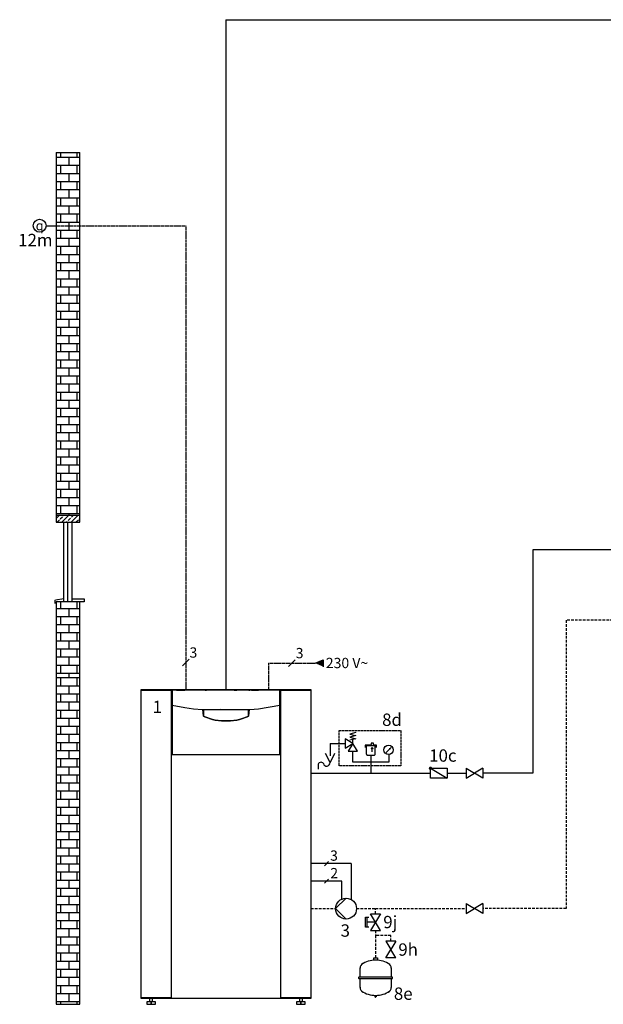
# Model space of a CAD drawing. Units: millimetres. Extents: x 49891 to 98849, y -11182 to 13581.
# Drawn here: x 51831 to 52540, y -867 to 330 of the extents above; entities that cross this region are included whole.
import ezdxf
from ezdxf.lldxf.tags import DXFTag

# ---------------------------------------------------------------- set-up
doc = ezdxf.new("R2010")
doc.units = ezdxf.units.MM
for name, pattern in [('AM_ISO02W050x2', [3.75, 3, -0.75]), ('AUSGEZOGEN', [0]), ('DASHED', [0.75, 0.5, -0.25]), ('VERDECKT', [9.525, 6.35, -3.175])]:
    doc.linetypes.add(name, pattern=pattern)
for name, color, linetype in [('Vaillant_0_ALLGEMEIN', 7, 'Continuous'), ('Vaillant_H_ALLGEMEIN', 7, 'Continuous'), ('Vaillant_H_RL', 5, 'VERDECKT'), ('Vaillant_H_TEXT', 7, 'Continuous'), ('Vaillant_H_VL', 1, 'Continuous'), ('Vaillant_HEIZ', 7, 'Continuous'), ('Vaillant_MSR', 7, 'Continuous'), ('Vaillant_MSR_LTG', 8, 'DASHED'), ('Vaillant_MSR_TEXT', 7, 'Continuous'), ('Vaillant_SANI', 7, 'Continuous')]:
    doc.layers.add(name, color=color, linetype=linetype)
doc.styles.get("Standard").update_dxf_attribs({"font": 'arial.ttf'})
tags = doc.linetypes.add('BUSLEITUNG', pattern='A,0.5,-0.2,["BUS",Standard,S=0.1,R=0,X=-0.1,Y=-0.05],-0.25', length=0.95).pattern_tags.tags
tags[6] = DXFTag(74, 10)

# ---------------------------------------------------------------- blocks, each defined once
blk = doc.blocks.new('FUEHLER_MSR')
at = {"layer": 'Vaillant_MSR', "ltscale": 2}
blk.add_line((253096.88, 22919.68), (253100.63, 22919.68), dxfattribs=at)
blk.add_circle((253094.45, 22919.68), 2.43, dxfattribs=at)
at = {"layer": 'Vaillant_MSR', "linetype": 'Continuous', "insert": (253094.45, 22919.72), "char_height": 3.5, "width": 7.0107, "attachment_point": 5}
blk.add_mtext('{\\Fgreekc|c0;q}', dxfattribs=at)
blk = doc.blocks.new('H_Ventil_1')
at = {"color": 0, "linetype": 'AUSGEZOGEN'}
for p, q in [((0, 9.375), (0, -9.375)), ((0, 9.375), (15.625, 0)), ((31.25, 9.375), (15.625, 0)), ((31.25, 9.375), (31.25, -9.375)), ((0, -9.375), (15.625, 0)), ((31.25, -9.375), (15.625, 0))]:
    blk.add_line(p, q, dxfattribs=at)
blk = doc.blocks.new('H_Kappenventil')
at = {"layer": 'Vaillant_H_ALLGEMEIN', "linetype": 'Continuous'}
for p, q in [((6.25, 15.625), (25, 15.625)), ((15.625, 0), (15.625, 15.625))]:
    blk.add_line(p, q, dxfattribs=at)
for points in [[(6.25, 12.5), (6.25, 18.75), (25, 18.75), (25, 12.5)], [(31.25, 9.375), (31.25, -9.375), (0, 9.375), (0, -9.375), (31.25, 9.375)]]:
    blk.add_lwpolyline(points, dxfattribs=at)
blk = doc.blocks.new('PFEIL_MSR')
at = {"layer": 'Vaillant_MSR'}
h = blk.add_hatch(color=256, dxfattribs=at)
h.paths.add_polyline_path([(253408.87, 22747.74), (253408.87, 22750.76), (253410.17, 22750.76)])
h.paths.add_polyline_path([(253408.87, 22747.74), (253407.57, 22750.76), (253408.87, 22750.76)])
for p, q in [((253408.87, 22747.74), (253407.57, 22750.76)), ((253407.57, 22750.76), (253410.17, 22750.76))]:
    blk.add_line(p, q, dxfattribs=at)
blk = doc.blocks.new('SIPHON')
at = {"layer": 'Vaillant_SANI', "color": 7}
for p, q in [((253479.99, 21703.45), (253478.47, 21706.47)), ((253481.5, 21706.47), (253479.99, 21703.45)), ((253476.02, 21702.67), (253476.02, 21701.25))]:
    blk.add_line(p, q, dxfattribs=at)
for centre, radius, start, end in [((253476.97, 21702.59), 0.944, 30.7887, 182.5548), ((253478.86, 21703.38), 1.13, 195.9162, 3.5273)]:
    blk.add_arc(centre, radius, start, end, dxfattribs=at)

msp = doc.modelspace()

# ---------------------------------------------------------------- hatches: boundary and pattern name
at = {"layer": 'Vaillant_0_ALLGEMEIN', "ltscale": 2}
h = msp.add_hatch(dxfattribs=at)
h.set_pattern_fill('AR-B816', color=256, scale=0.04842)
h.set_pattern_definition([(0, (-764754.805, -70667.422), (0, 9.83886643), []), (90, (-764754.805, -70667.422), (-9.83886643, 9.83886643), [9.83886643, -9.83886643])])
h.paths.add_polyline_path([(51875.1, -272.3), (51904, -272.3), (51904, 168.4), (51875.1, 168.4)])
h = msp.add_hatch(dxfattribs=at)
h.set_pattern_fill('JIS_STN_2.5', color=256, scale=3.227975)
h.set_pattern_definition([(45, (-764754.805, -70852.235), (-5.70630674, 5.70630674), []), (45, (-764749.107, -70852.235), (-5.70630674, 5.70630674), [3.87356946, -1.613987276])])
h.paths.add_polyline_path([(51875.1, -272.3), (51875.1, -280.7), (51904, -280.7), (51904, -272.3)])
h = msp.add_hatch(dxfattribs=at)
h.set_pattern_fill('AR-B816', color=256, scale=0.04842)
h.set_pattern_definition([(0, (-764754.805, -70861.281), (0, 9.83886643), []), (90, (-764754.805, -70861.281), (-9.83886643, 9.83886643), [9.83886643, -9.83886643])])
h.paths.add_polyline_path([(51875.1, -466.1), (51904, -466.1), (51904, -377.5), (51875.1, -377.5)])
h = msp.add_hatch(dxfattribs=at)
h.set_pattern_fill('AR-B816', color=256, scale=0.04842)
h.set_pattern_definition([(0, (-764754.805, -70915.919), (0, 9.83886643), []), (90, (-764754.805, -70915.919), (-9.83886643, 9.83886643), [9.83886643, -9.83886643])])
h.paths.add_polyline_path([(51875.1, -866.5), (51904, -866.5), (51904, -466.1), (51875.1, -466.1)])

# ---------------------------------------------------------------- linework, layer by layer
for p, q in [((51875.1, 168.4), (51875.1, -280.7)), ((51875.1, 168.4), (51904, 168.4)), ((51904, -280.7), (51904, 168.4)), ((51875.1, -272.3), (51904, -272.3)), ((51875.1, -280.7), (51904, -280.7)), ((51884.6, -377.5), (51884.6, -280.7)), ((51889.5, -377.5), (51889.5, -280.7)), ((51894.5, -377.5), (51894.5, -280.7)), ((51873.5, -376.5), (51873.5, -379.1)), ((51873.6, -379.2), (51874, -379.2)), ((51884.6, -373.8), (51874.2, -375.7)), ((51904, -377.5), (51875.1, -377.5)), ((51875.1, -377.5), (51875.1, -500)), ((51894.5, -373.8), (51909.1, -373.8)), ((51894.5, -377.5), (51894.5, -373.8)), ((51909.1, -377.5), (51894.5, -377.5)), ((51904, -500), (51904, -377.5)), ((51909.1, -373.8), (51909.1, -377.5)), ((51875.1, -500), (51875.2, -866.5)), ((51904, -866.5), (51904, -500)), ((52261.3, -812.9), (52261.3, -809.9)), ((52261.3, -809.9), (52265.4, -809.9)), ((52265.4, -809.9), (52265.4, -812.9)), ((52244.4, -833), (52244.4, -822.4)), ((52282.3, -822.4), (52282.3, -833)), ((52242.7, -834.6), (52242.7, -834)), ((52243.6, -833), (52283, -833)), ((52283, -835.5), (52243.6, -835.5)), ((52244.4, -846.2), (52244.4, -835.5)), ((52282.3, -835.5), (52282.3, -846.2)), ((52284, -834.6), (52284, -834)), ((52262.6, -856.1), (52264, -856.1)), ((52262.6, -857.4), (52262.6, -856.2)), ((52264, -857.5), (52262.6, -857.5)), ((52262.9, -855.7), (52262.9, -856)), ((52263.8, -856), (52263.8, -855.7)), ((52264.1, -856.2), (52264.1, -857.4)), ((51875.2, -866.5), (51904, -866.5))]:
    msp.add_line(p, q, dxfattribs=at)
at = {"layer": 'Vaillant_0_ALLGEMEIN', "color": 251, "linetype": 'AM_ISO02W050x2'}
msp.add_lwpolyline([(52218.9, -534), (52293.8, -534), (52293.8, -576.7), (52218.9, -576.7)], close=True, dxfattribs=at)
at = {"layer": 'Vaillant_0_ALLGEMEIN', "ltscale": 2}
for centre, radius, start, end in [((51903.9, 101.3), 0.0807, 0, 90), ((51875.2, 67.2), 0.0807, 90, 180), ((51874.3, -376.5), 0.807, 99.9813, 180), ((51873.6, -379.1), 0.0807, 180, 270), ((51875.2, -632.1), 0.0807, 180, 270), ((51903.9, -632.1), 0.0807, 270, 0), ((52263.2, -842.4), 29.6, 89.7445, 124.7931), ((52263.5, -842.4), 29.6, 55.2069, 90.2555), ((52250.3, -822.5), 5.98, 113.2962, 181.4404), ((52276.3, -822.5), 5.98, 358.568, 66.7038), ((52243.6, -834), 0.91, 90, 180), ((52243.6, -834.6), 0.91, 180, 270), ((52283, -834), 0.91, 360, 90), ((52283, -834.6), 0.91, 270, 360), ((52250.3, -846), 5.98, 178.6246, 246.7059), ((52276.3, -846), 5.98, 293.2941, 0), ((52263.2, -826.1), 29.6, 235.2069, 270.2555), ((52262.6, -856.2), 0.0758, 90, 180), ((52262.6, -857.4), 0.0758, 180, 270), ((52262.8, -856), 0.0758, 270, 0), ((52263.3, -857.5), 0.228, 180, 0), ((52263.5, -826.1), 29.6, 269.7445, 304.7931), ((52263.9, -856), 0.0758, 180, 270), ((52264, -856.2), 0.0758, 0, 90), ((52264, -857.4), 0.0758, 270, 0)]:
    msp.add_arc(centre, radius, start, end, dxfattribs=at)
at = {"layer": 'Vaillant_H_ALLGEMEIN'}
for p, q in [((52235.6, -549.6), (52235.6, -544.8)), ((52276.1, -560.5), (52282.1, -554.5)), ((52329.9, -579.8), (52350.1, -579.8)), ((52329.9, -591.9), (52329.9, -579.8)), ((52329.9, -579.8), (52350.1, -591.9)), ((52350.1, -579.8), (52350.1, -591.9)), ((52373.3, -579.8), (52373.3, -591.9)), ((52373.3, -579.8), (52383.4, -585.9)), ((52373.3, -591.9), (52383.4, -585.9)), ((52393.5, -579.8), (52383.4, -585.9)), ((52393.5, -591.9), (52383.4, -585.9)), ((52393.5, -579.8), (52393.5, -591.9)), ((52350.1, -591.9), (52329.9, -591.9)), ((52373.3, -744.2), (52373.3, -756.3)), ((52373.3, -744.2), (52383.4, -750.3)), ((52373.3, -756.3), (52383.4, -750.3)), ((52393.5, -744.2), (52383.4, -750.3)), ((52393.5, -756.3), (52383.4, -750.3)), ((52393.5, -744.2), (52393.5, -756.3))]:
    msp.add_line(p, q, dxfattribs=at)
for points in [[(52239.4, -536.3), (52231.8, -538.2), (52239.4, -540.1), (52231.8, -542), (52239.4, -543.9), (52231.8, -545.8)], [(52235.6, -549.6), (52226.1, -543.9), (52226.1, -555.3), (52235.6, -549.6), (52229.9, -559.1), (52241.3, -559.1), (52235.6, -549.6)], [(52260.7, -551), (52260.7, -549.2), (52258, -549.2), (52258, -551)], [(52258.3, -551.6), (52250.7, -551.6), (52250.7, -554.7)], [(52252, -552.4), (52252, -562.5), (52252, -562.5), (52252.1, -562.8), (52252.1, -563), (52252.3, -563.3), (52252.4, -563.5), (52252.6, -563.6), (52252.9, -563.8), (52253.1, -563.8), (52253.4, -563.9), (52261.4, -563.9), (52261.4, -563.9), (52261.6, -563.8), (52261.9, -563.8), (52262.1, -563.6), (52262.3, -563.5), (52262.5, -563.3), (52262.6, -563), (52262.7, -562.8), (52262.7, -562.5), (52262.7, -552.4)], [(52252, -552.4), (52252, -562.5), (52252, -562.5), (52252.1, -562.8), (52252.1, -563), (52252.3, -563.3), (52252.4, -563.5), (52252.6, -563.6), (52252.9, -563.8), (52253.1, -563.8), (52253.4, -563.9), (52261.4, -563.9), (52261.4, -563.9), (52261.6, -563.8), (52261.9, -563.8), (52262.1, -563.6), (52262.3, -563.5), (52262.5, -563.3), (52262.6, -563), (52262.7, -562.8), (52262.7, -562.5), (52262.7, -552.4), (52252, -552.4)], [(52260.5, -555.8), (52260.1, -556.2), (52259.1, -555.2), (52258.2, -556.2), (52257.8, -555.8), (52259.1, -554.4), (52260.5, -555.8)], [(52259.1, -559.6), (52259.1, -555.1)], [(52264.2, -554.7), (52264.2, -551.6), (52260.4, -551.6)], [(52227.4, -763), (52214.7, -750.3), (52227.4, -737.6)]]:
    msp.add_lwpolyline(points, dxfattribs=at)
at = {"layer": 'Vaillant_H_ALLGEMEIN', "const_width": 2.02}
msp.add_lwpolyline([(52328.9, -579.8, 1), (52330.9, -579.8, 1)], format="xyb", close=True, dxfattribs=at)
at = {"layer": 'Vaillant_H_ALLGEMEIN'}
for centre, radius in [((52279.1, -557.5), 5.69), ((52227.4, -750.3), 12.7)]:
    msp.add_circle(centre, radius, dxfattribs=at)
msp.add_solid([(52282.1, -554.5), (52279.1, -555.5), (52281.1, -557.5)], dxfattribs=at)
at = {"layer": 'Vaillant_H_RL', "ltscale": 0.5}
for p, q in [((53175.5, -400), (52494.7, -400)), ((52494.7, -400), (52494.7, -750.3)), ((52184.8, -750.3), (52214.7, -750.3)), ((52240.1, -750.3), (52263.3, -750.3)), ((52263.3, -750.3), (52373.3, -750.3)), ((52263.3, -756.7), (52263.3, -750.3)), ((52494.7, -750.3), (52393.5, -750.3)), ((52263.3, -776.9), (52263.3, -783)), ((52281.9, -783), (52263.3, -783)), ((52263.3, -783), (52263.3, -809.9)), ((52281.9, -789.7), (52281.9, -783))]:
    msp.add_line(p, q, dxfattribs=at)
at = {"layer": 'Vaillant_H_VL', "ltscale": 2}
for p, q in [((53175.5, -314.4), (52454.2, -314.4)), ((52454.2, -314.4), (52454.2, -585.9)), ((52207.9, -549.6), (52226.1, -549.6)), ((52207.9, -549.6), (52207.9, -564.6)), ((52235.6, -572.4), (52235.6, -559.1)), ((52257.4, -572.4), (52235.6, -572.4)), ((52257.4, -563.9), (52257.4, -572.4)), ((52279.2, -572.4), (52257.4, -572.4)), ((52257.4, -572.4), (52257.4, -585.9)), ((52279.2, -563.2), (52279.2, -572.4)), ((52454.2, -585.9), (52393.5, -585.9))]:
    msp.add_line(p, q, dxfattribs=at)
at = {"layer": 'Vaillant_H_VL'}
for p, q in [((52184.8, -585.9), (52329.9, -585.9)), ((52350.1, -585.9), (52373.3, -585.9))]:
    msp.add_line(p, q, dxfattribs=at)
at = {"layer": 'Vaillant_HEIZ'}
for p, q in [((51989.7, -484.4), (51978.1, -484.4)), ((51978.1, -484.4), (51978.1, -859.1)), ((51989.7, -484.4), (51978.1, -484.4)), ((51978.1, -484.4), (51978.1, -484.7)), ((51978.4, -484.4), (51978.1, -484.4)), ((51978.1, -484.4), (51978.1, -859.1)), ((51978.1, -484.7), (51989.7, -484.7)), ((51978.4, -859.1), (51978.4, -484.4)), ((52000.2, -484.4), (51989.7, -484.4)), ((52000.2, -484.4), (51989.7, -484.4)), ((51989.7, -484.7), (52000.2, -484.7)), ((52015.2, -484.4), (52000.2, -484.4)), ((52015.2, -484.4), (52000.2, -484.4)), ((52000.2, -484.7), (52015.2, -484.7)), ((52016, -484.4), (52014.6, -484.4)), ((52014.6, -484.4), (52014.6, -484.7)), ((52014.6, -484.7), (52016, -484.7)), ((52015.2, -484.4), (52014.9, -484.4)), ((52014.9, -484.4), (52014.9, -563.5)), ((52015.2, -563.5), (52015.2, -484.4)), ((52015.2, -563.5), (52015.2, -484.4)), ((52015.2, -484.7), (52015.2, -484.4)), ((52021.3, -484.4), (52016, -484.4)), ((52031.6, -484.7), (52016, -484.7)), ((52016, -484.7), (52016, -503.1)), ((52050.3, -484.4), (52021.3, -484.4)), ((52021.3, -484.7), (52031.6, -484.7)), ((52042, -484.7), (52031.6, -484.7)), ((52057.8, -484.7), (52042, -484.7)), ((52053.6, -484.4), (52050.3, -484.4)), ((52056.4, -484.4), (52053.6, -484.4)), ((52085.8, -484.4), (52056.4, -484.4)), ((52056.4, -484.7), (52057.8, -484.7)), ((52068.3, -484.7), (52057.8, -484.7)), ((52084.1, -484.7), (52068.3, -484.7)), ((52094.7, -484.7), (52084.1, -484.7)), ((52091.3, -484.4), (52085.8, -484.4)), ((52109.3, -484.4), (52091.3, -484.4)), ((52091.3, -484.7), (52094.7, -484.7)), ((52101.8, -484.7), (52094.7, -484.7)), ((52110.5, -484.7), (52101.8, -484.7)), ((52112.6, -484.4), (52109.3, -484.4)), ((52109.3, -484.7), (52110.5, -484.7)), ((52120.9, -484.7), (52110.5, -484.7)), ((52141.7, -484.4), (52112.6, -484.4)), ((52112.6, -484.7), (52120.9, -484.7)), ((52146.9, -484.7), (52120.9, -484.7)), ((52146.9, -484.4), (52141.7, -484.4)), ((52147.8, -484.4), (52146.9, -484.4)), ((52146.9, -503.1), (52146.9, -484.7)), ((52146.9, -484.7), (52147.8, -484.7)), ((52184.8, -484.4), (52147.8, -484.4)), ((52147.8, -484.4), (52147.8, -563.5)), ((52148.1, -484.4), (52147.8, -484.4)), ((52147.8, -484.4), (52147.8, -563.5)), ((52184.8, -484.4), (52147.8, -484.4)), ((52147.8, -484.4), (52147.8, -484.7)), ((52147.8, -484.7), (52147.8, -484.4)), ((52147.8, -484.7), (52184.8, -484.7)), ((52148.1, -563.5), (52148.1, -484.4)), ((52184.8, -484.4), (52184.5, -484.4)), ((52184.5, -484.4), (52184.5, -859.1)), ((52185, -484.4), (52184.8, -484.4)), ((52184.8, -859.1), (52184.8, -484.4)), ((52184.8, -484.7), (52184.8, -484.4)), ((52184.8, -859.1), (52184.8, -484.4)), ((52184.8, -484.7), (52185, -484.7)), ((52185, -484.7), (52185, -484.4)), ((52015.2, -496.3), (52016, -496.3)), ((52016, -496.6), (52015.2, -496.6)), ((52146.9, -496.3), (52147.8, -496.3)), ((52147.8, -496.6), (52146.9, -496.6)), ((52016, -503.1), (52016, -562.9)), ((52016, -503.1), (52031.6, -505.8)), ((52031.6, -505.8), (52042, -507.5)), ((52042, -507.5), (52052.9, -508.5)), ((52052.9, -508.5), (52057.8, -508.5)), ((52053.4, -508.5), (52053.6, -512.5)), ((52053.6, -512.5), (52053.4, -508.5)), ((52053.6, -512.5), (52054.3, -516.5)), ((52054.3, -516.5), (52053.6, -512.5)), ((52054.3, -513.1), (52054.3, -508.5)), ((52054.3, -508.5), (52054.3, -513.1)), ((52054.3, -516.5), (52054.3, -513.1)), ((52054.3, -513.1), (52054.3, -516.5)), ((52057.8, -508.5), (52068.3, -508.5)), ((52068.3, -508.5), (52084.1, -508.5)), ((52076, -508.8), (52075.4, -508.5)), ((52087, -508.8), (52076, -508.8)), ((52084.1, -508.5), (52094.7, -508.5)), ((52087.5, -508.5), (52087, -508.8)), ((52094.7, -508.5), (52101.8, -508.5)), ((52101.8, -508.5), (52110, -508.5)), ((52108.7, -513.1), (52108.7, -508.5)), ((52108.7, -508.5), (52108.7, -513.1)), ((52108.7, -516.5), (52109.3, -512.5)), ((52109.3, -512.5), (52108.7, -516.5)), ((52108.7, -516.5), (52108.7, -513.1)), ((52108.7, -513.1), (52108.7, -516.5)), ((52109.3, -512.5), (52109.6, -508.5)), ((52109.6, -508.5), (52109.3, -512.5)), ((52110, -508.5), (52110.5, -508.4)), ((52110.5, -508.4), (52120.9, -507.5)), ((52120.9, -507.5), (52146.9, -503.1)), ((52146.9, -562.9), (52146.9, -503.1)), ((52054.3, -516.5), (52055.7, -517.4)), ((52055.7, -517.4), (52054.3, -516.5)), ((52055.7, -517.4), (52065.1, -520.6)), ((52065.1, -520.6), (52055.7, -517.4)), ((52065.1, -520.6), (52068.3, -521.3)), ((52068.3, -521.3), (52065.1, -520.6)), ((52068.3, -521.3), (52076, -522.3)), ((52076, -522.3), (52068.3, -521.3)), ((52076, -522.3), (52087, -522.3)), ((52087, -522.3), (52076, -522.3)), ((52087, -522.3), (52094.7, -521.3)), ((52094.7, -521.3), (52087, -522.3)), ((52094.7, -521.3), (52097.9, -520.6)), ((52097.9, -520.6), (52094.7, -521.3)), ((52097.9, -520.6), (52100.5, -519.7)), ((52100.5, -519.7), (52097.9, -520.6)), ((52100.5, -519.7), (52107.2, -517.4)), ((52107.2, -517.4), (52100.5, -519.7)), ((52107.2, -517.4), (52108.7, -516.5)), ((52108.7, -516.5), (52107.2, -517.4)), ((52017.8, -563.5), (52014.9, -563.5)), ((52014.9, -563.5), (52014.9, -859.1)), ((52016, -562.9), (52016, -563.5)), ((52016, -562.9), (52042, -562.9)), ((52023, -563.5), (52017.8, -563.5)), ((52091.8, -563.5), (52023, -563.5)), ((52042, -562.9), (52068.3, -562.9)), ((52068.3, -562.9), (52094.7, -562.9)), ((52139.9, -563.5), (52091.8, -563.5)), ((52094.7, -562.9), (52100.5, -562.9)), ((52100.5, -562.9), (52120.9, -562.9)), ((52120.9, -562.9), (52146.9, -562.9)), ((52145.2, -563.5), (52139.9, -563.5)), ((52148.1, -563.5), (52145.2, -563.5)), ((52146.9, -563.5), (52146.9, -562.9)), ((52148.1, -859.1), (52148.1, -563.5)), ((51989.7, -858.8), (51978.1, -858.8)), ((51978.1, -858.8), (51978.1, -859.1)), ((51978.1, -859.1), (51989.7, -859.1)), ((51978.1, -859.1), (51989.7, -859.1)), ((51978.1, -859.1), (51978.4, -859.1)), ((51988.7, -859.1), (51988.7, -863.6)), ((52000.2, -858.8), (51989.7, -858.8)), ((51989.7, -859.1), (52000.2, -859.1)), ((51989.7, -859.1), (52000.2, -859.1)), ((51992.3, -863.6), (51992.3, -859.1)), ((52014.9, -858.8), (52000.2, -858.8)), ((52000.2, -859.1), (52014.9, -859.1)), ((52000.2, -859.1), (52014.9, -859.1)), ((52014.9, -859.1), (52017.8, -859.1)), ((52017.8, -859.1), (52023, -859.1)), ((52023, -859.1), (52091.8, -859.1)), ((52091.8, -859.1), (52139.9, -859.1)), ((52139.9, -859.1), (52145.2, -859.1)), ((52145.2, -859.1), (52148.1, -859.1)), ((52184.8, -858.8), (52148.1, -858.8)), ((52148.1, -859.1), (52184.8, -859.1)), ((52148.1, -859.1), (52184.8, -859.1)), ((52170.7, -859.1), (52170.7, -863.6)), ((52174.3, -863.6), (52174.3, -859.1)), ((52184.5, -859.1), (52184.8, -859.1)), ((52184.8, -859.1), (52184.8, -858.8)), ((51985.3, -863.6), (51985.3, -866.5)), ((51990.5, -863.6), (51985.3, -863.6)), ((51985.3, -866.5), (51990.5, -866.5)), ((51990.5, -863.6), (51990.5, -866.5)), ((51995.7, -863.6), (51990.5, -863.6)), ((51990.5, -866.5), (51990.5, -863.6)), ((51990.5, -866.5), (51995.7, -866.5)), ((51995.7, -866.5), (51995.7, -863.6)), ((52167.3, -863.6), (52167.3, -866.5)), ((52172.5, -863.6), (52167.3, -863.6)), ((52167.3, -866.5), (52172.5, -866.5)), ((52172.5, -863.6), (52172.5, -866.5)), ((52177.7, -863.6), (52172.5, -863.6)), ((52172.5, -866.5), (52172.5, -863.6)), ((52172.5, -866.5), (52177.7, -866.5)), ((52177.7, -866.5), (52177.7, -863.6))]:
    msp.add_line(p, q, dxfattribs=at)
at = {"layer": 'Vaillant_MSR_LTG', "linetype": 'BUSLEITUNG', "ltscale": 15}
for q in [(54014.3, 329.7), (52081.5, -484.4)]:
    msp.add_line((52081.5, 329.7), q, dxfattribs=at)
at = {"layer": 'Vaillant_MSR_LTG', "ltscale": 2}
for p, q in [((51875.1, 79.3), (52032.6, 79.3)), ((52032.6, 79.3), (52032.6, -484.4)), ((52133.1, -452.2), (52190, -452.2)), ((52133.1, -452.2), (52133.1, -484.4))]:
    msp.add_line(p, q, dxfattribs=at)
at = {"layer": 'Vaillant_MSR_LTG'}
for p, q in [((52233.4, -695.5), (52184.8, -695.5)), ((52233.4, -695.5), (52233.4, -739)), ((52222.4, -716.9), (52184.8, -716.9)), ((52222.4, -738.6), (52222.4, -716.9))]:
    msp.add_line(p, q, dxfattribs=at)
at = {"layer": 'Vaillant_MSR_TEXT', "color": 7}
for p, q in [((52036.6, -447.4), (52028.6, -455.5)), ((52165.6, -448.2), (52157.6, -456.2))]:
    msp.add_line(p, q, dxfattribs=at)
at = {"layer": 'Vaillant_MSR_TEXT'}
for p, q in [((52201, -698.1), (52206.2, -692.9)), ((52201, -719.5), (52206.2, -714.3))]:
    msp.add_line(p, q, dxfattribs=at)

# ---------------------------------------------------------------- block references
at = {"layer": 'Vaillant_H_ALLGEMEIN', "xscale": 3.664277804938803, "yscale": 3.664277804938803, "zscale": 3.664277804938803}
msp.add_blockref('SIPHON', (-876613.2, -80100.2), dxfattribs=at)
at = {"layer": 'Vaillant_H_ALLGEMEIN', "xscale": 0.645594910272881, "yscale": 0.645594910272881, "zscale": 0.645594910272881}
for name, p, rotation in [('H_Kappenventil', (52263.3, -776.9), 90), ('H_Ventil_1', (52281.9, -789.7), 270)]:
    msp.add_blockref(name, p, dxfattribs=dict(at, rotation=rotation))
at = {"layer": 'Vaillant_MSR', "xscale": 3.227974551352955, "yscale": 3.227974551352955, "zscale": 3.227974551352955}
msp.add_blockref('FUEHLER_MSR', (-765127.3, -73904.8), dxfattribs=at)
at = {"layer": 'Vaillant_MSR', "xscale": 3.227974551352955, "yscale": 3.227974551352955, "zscale": 3.227974551352955, "rotation": 270}
msp.add_blockref('PFEIL_MSR', (-21239.1, 817545.2), dxfattribs=at)

# ---------------------------------------------------------------- texts
at = {"layer": 'Vaillant_H_TEXT', "color": 251}
msp.add_text('8d', height=15, dxfattribs=at).set_placement((52271.2, -528.3))
at = {"layer": 'Vaillant_H_TEXT'}
for s, p in [('10c', (52328.4, -571.8)), ('3', (52220.8, -784.4))]:
    msp.add_text(s, height=15, dxfattribs=at).set_placement(p)
at = {"layer": 'Vaillant_H_TEXT', "char_height": 15, "attachment_point": 1}
for s, insert, width in [('12m', (51829.1, 69.5), 23.73), ('1', (51992.4, -497.7), 16.947), ('9j', (52272.6, -759.1), 25.554), ('9h', (52290.9, -792.5), 25.554), ('8e', (52285.5, -846.1), 25.554)]:
    msp.add_mtext(s, dxfattribs=dict(at, insert=insert, width=width))
at = {"layer": 'Vaillant_MSR_TEXT', "color": 7}
for s, p in [('3', (52037.2, -445.4)), ('3', (52166.2, -446.1)), ('230 V~', (52202.8, -458.1)), ('3', (52208, -692.1)), ('2', (52208.2, -713.4))]:
    msp.add_text(s, height=12.5, dxfattribs=at).set_placement(p)

doc.saveas('drawing.dxf')
